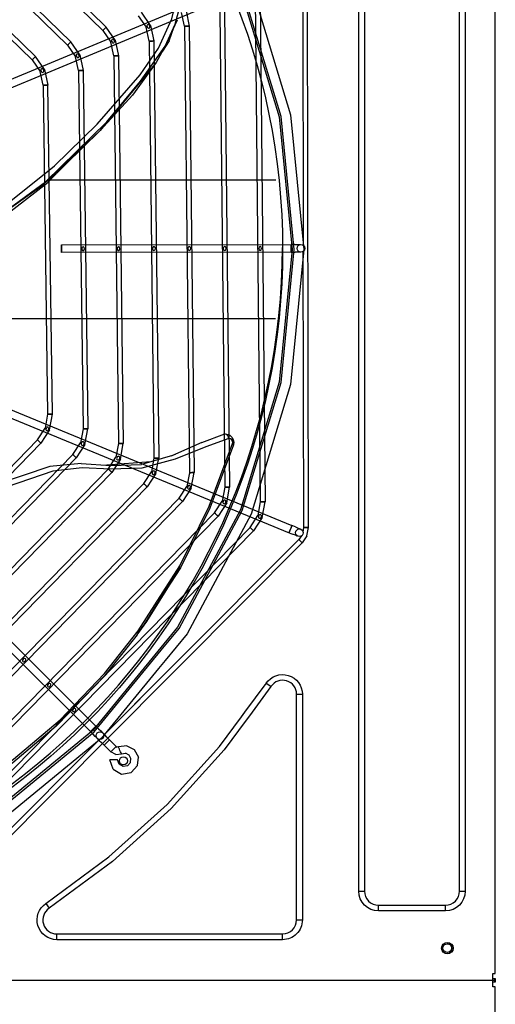
# Model space of a CAD drawing. Units: millimetres. Extents: x 0 to 15374, y 0 to 10965.
# Drawn here: x 5116 to 5364, y 7330 to 7844 of the extents above; entities that cross this region are included whole.
import ezdxf

# ---------------------------------------------------------------- set-up
doc = ezdxf.new("R2010")
doc.units = ezdxf.units.MM
doc.layers.add('LG-PRODUCT', color=3, linetype='Continuous')

msp = doc.modelspace()

# ---------------------------------------------------------------- linework, layer by layer
at = {"layer": 'LG-PRODUCT'}
for p, q in [((5364.1, 7346.33), (5364.1, 8102.33)), ((5345.41, 7395.76), (5345.41, 8056.91)), ((5348.41, 8059.14), (5348.41, 7397.27)), ((5292.8, 7434.85), (5292.8, 8022.98)), ((5295.8, 8021.49), (5295.8, 7436.36)), ((5015.77, 7978.74), (5159.31, 7838.71)), ((5017.52, 7980.53), (5161.06, 7840.5)), ((5008.16, 7960.25), (5140.85, 7831.02)), ((5009.9, 7962.04), (5142.59, 7832.81)), ((5002.28, 7943.56), (5124.12, 7825.12)), ((5122.38, 7823.32), (5000.54, 7941.76)), ((5255.95, 7873.37), (4966.83, 7753.03)), ((5263.62, 7870.77), (5263.87, 7726.54)), ((5266.63, 7579.15), (5266.12, 7870.78)), ((4968.37, 7749.33), (5257.49, 7869.68)), ((5238.81, 7856.26), (5241.44, 7592.6)), ((5241.31, 7856.29), (5243.94, 7592.63)), ((5177.78, 7846.4), (5181.92, 7840.36)), ((5184.22, 7841.34), (5179.53, 7848.19)), ((5201.89, 7840.89), (5200.38, 7848.05)), ((5202.68, 7849.03), (5204.39, 7840.92)), ((5220.35, 7848.58), (5222.95, 7600.22)), ((5222.85, 7848.6), (5225.45, 7600.25)), ((5165.75, 7833.66), (5161.06, 7840.5)), ((5183.43, 7833.2), (5181.92, 7840.36)), ((5184.22, 7841.34), (5185.93, 7833.23)), ((5191.78, 7830.6), (5198.19, 7844.36)), ((5193.89, 7833.23), (5196.28, 7840.25)), ((5201.89, 7840.89), (5204.45, 7607.85)), ((5204.39, 7840.92), (5206.95, 7607.87)), ((5159.31, 7838.71), (5163.45, 7832.67)), ((5140.85, 7831.02), (5144.99, 7824.99)), ((5147.29, 7825.97), (5142.59, 7832.81)), ((5164.97, 7825.52), (5163.45, 7832.67)), ((5165.75, 7833.66), (5167.47, 7825.55)), ((5183.43, 7833.2), (5185.95, 7615.47)), ((5185.93, 7833.23), (5188.45, 7615.49)), ((5191.78, 7830.6), (5187.12, 7822)), ((5193.89, 7833.23), (5190.38, 7828)), ((5128.82, 7818.29), (5124.12, 7825.12)), ((5146.51, 7817.83), (5144.99, 7824.99)), ((5147.29, 7825.97), (5149.01, 7817.86)), ((5164.97, 7825.52), (5167.46, 7623.09)), ((5167.47, 7825.55), (5169.96, 7623.12)), ((5122.38, 7823.32), (5126.53, 7817.3)), ((5187.12, 7822), (5174.84, 7804.91)), ((5128.06, 7810.14), (5126.53, 7817.3)), ((5128.82, 7818.29), (5130.56, 7810.18)), ((5146.51, 7817.83), (5148.96, 7630.71)), ((5149.01, 7817.86), (5151.46, 7630.74)), ((5128.06, 7810.14), (5130.46, 7638.33)), ((5132.96, 7638.36), (5130.56, 7810.18)), ((5157.92, 7786.51), (5174.84, 7804.91)), ((5130.63, 7759.76), (5157.92, 7786.51)), ((5136.36, 7765.37), (5130.74, 7759.6)), ((5131.77, 7760.66), (5249.55, 7760.66)), ((5137.65, 7726.74), (5257.65, 7726.95)), ((5259.56, 7726.96), (5257.65, 7726.95)), ((5259.56, 7726.96), (5261.18, 7726.96)), ((5261.18, 7726.96), (5262.27, 7726.96)), ((5257.65, 7722.95), (5137.65, 7722.74)), ((5257.65, 7722.95), (5259.57, 7722.96)), ((5261.19, 7722.96), (5259.57, 7722.96)), ((5262.27, 7722.96), (5261.19, 7722.96)), ((5262.65, 7722.96), (5262.27, 7722.96)), ((5264.13, 7579.15), (5263.88, 7723.38)), ((4966.93, 7695.86), (5256.47, 7576.52)), ((4968.46, 7699.56), (5257.99, 7580.22)), ((5249.34, 7688.16), (5040.1, 7688.16)), ((5130.46, 7638.33), (5129.14, 7631.13)), ((5131.46, 7630.21), (5132.96, 7638.36)), ((5125.16, 7624.99), (5129.14, 7631.13)), ((5131.46, 7630.21), (5126.95, 7623.25)), ((5148.96, 7630.71), (5147.63, 7623.51)), ((5149.95, 7622.59), (5151.46, 7630.74)), ((5125.16, 7624.99), (5004.02, 7500.44)), ((5210.96, 7623.53), (5222.86, 7628.16)), ((5222.86, 7628.16), (5225.06, 7627.84)), ((5225.06, 7627.84), (5225.68, 7627.33)), ((5225.68, 7627.33), (5226.83, 7626.13)), ((5226.83, 7626.13), (5227.33, 7625.08)), ((5126.95, 7623.25), (5005.81, 7498.7)), ((5143.64, 7617.38), (5147.63, 7623.51)), ((5149.95, 7622.59), (5145.43, 7615.63)), ((5167.46, 7623.09), (5166.12, 7615.89)), ((5168.44, 7614.96), (5169.96, 7623.12)), ((5210.96, 7623.53), (5195.67, 7616.78)), ((5227, 7623.07), (5227.44, 7622.34)), ((5143.64, 7617.38), (5011.71, 7481.97)), ((5145.43, 7615.63), (5013.5, 7480.23)), ((5184.26, 7613.53), (5161.18, 7611.74)), ((5162.13, 7609.76), (5166.12, 7615.89)), ((5168.44, 7614.96), (5163.92, 7608.01)), ((5195.67, 7616.78), (5179.37, 7612.14)), ((5185.95, 7615.47), (5184.61, 7608.27)), ((5186.93, 7607.34), (5188.45, 7615.49)), ((5197.04, 7617.38), (5194.81, 7616.53)), ((5162.13, 7609.76), (5019.4, 7463.51)), ((5131.69, 7610.99), (5094.91, 7598.74)), ((5147.93, 7612.56), (5131.69, 7610.99)), ((5180.62, 7602.14), (5184.61, 7608.27)), ((5021.19, 7461.76), (5163.92, 7608.01)), ((5186.93, 7607.34), (5182.4, 7600.4)), ((5204.45, 7607.85), (5203.1, 7600.65)), ((5205.42, 7599.72), (5206.95, 7607.87)), ((5180.62, 7602.14), (5027.09, 7445.04)), ((5182.4, 7600.4), (5028.88, 7443.29)), ((5199.1, 7594.53), (5203.1, 7600.65)), ((5205.42, 7599.72), (5200.89, 7592.78)), ((5222.95, 7600.22), (5221.59, 7593.03)), ((5223.91, 7592.1), (5225.45, 7600.25)), ((5199.1, 7594.53), (5034.78, 7426.57)), ((5200.89, 7592.78), (5036.57, 7424.82)), ((5217.59, 7586.91), (5221.59, 7593.03)), ((5223.91, 7592.1), (5219.38, 7585.16)), ((5241.44, 7592.6), (5240.09, 7585.41)), ((5242.4, 7584.48), (5243.94, 7592.63)), ((5217.59, 7586.91), (5042.47, 7408.1)), ((5219.38, 7585.16), (5044.26, 7406.35)), ((5236.08, 7579.29), (5240.09, 7585.41)), ((5242.4, 7584.48), (5237.87, 7577.54)), ((5236.08, 7579.29), (5050.16, 7389.64)), ((5237.87, 7577.54), (5051.94, 7387.89)), ((5259.76, 7579.49), (5257.99, 7580.22)), ((5259.76, 7579.49), (5261.26, 7578.87)), ((5261.26, 7578.87), (5262.26, 7578.46)), ((5263.82, 7576.82), (5264.13, 7579.15)), ((5265.78, 7574.85), (5266.63, 7579.15)), ((5261.58, 7572.96), (5197.93, 7509.09)), ((5256.47, 7576.52), (5258.24, 7575.8)), ((5259.74, 7575.18), (5258.24, 7575.8)), ((5260.74, 7574.76), (5259.74, 7575.18)), ((5263, 7574.83), (5261.58, 7572.96)), ((5265.78, 7574.85), (5263.35, 7571.19)), ((5263.35, 7571.19), (5199.96, 7507.59)), ((5073.31, 7557.54), (5155.66, 7475.49)), ((5181.35, 7529.31), (5199.76, 7558.62)), ((5182.23, 7530.22), (5199.59, 7557.93)), ((5152.83, 7472.65), (5070.49, 7554.71)), ((5177.26, 7523.26), (5182.23, 7530.22)), ((5177.26, 7523.26), (5181.35, 7529.31)), ((5197.93, 7509.09), (5159.77, 7470.79)), ((5191.86, 7509.87), (5188.34, 7505.58)), ((5197.82, 7505.44), (5193.81, 7501.42)), ((5199.96, 7507.59), (5197.82, 7505.44)), ((5193.81, 7501.42), (5057.5, 7364.62)), ((5139.42, 7480.16), (5159.56, 7501.12)), ((5159.77, 7470.79), (5191.81, 7502.94)), ((5233.37, 7482.76), (5244.52, 7497.86)), ((5247.02, 7496.21), (5235.78, 7480.97)), ((5247.02, 7496.21), (5244.52, 7497.86)), ((5260.41, 7462.66), (5260.41, 7492.17)), ((5260.41, 7492.17), (5263.41, 7492.17)), ((5263.41, 7492.17), (5263.41, 7460.43)), ((5231.59, 7480.34), (5233.37, 7482.76)), ((5235.78, 7480.97), (5234, 7478.55)), ((5157.01, 7474.13), (5155.66, 7475.49)), ((5152.83, 7472.65), (5154.19, 7471.3)), ((5155.34, 7470.16), (5154.19, 7471.3)), ((5156.1, 7469.39), (5155.34, 7470.16)), ((5157.01, 7474.13), (5158.16, 7472.99)), ((5158.16, 7472.99), (5158.93, 7472.22)), ((5160.23, 7470.92), (5159.47, 7471.69)), ((5161.38, 7469.78), (5160.23, 7470.92)), ((5162.74, 7468.43), (5161.38, 7469.78)), ((5157.54, 7468.55), (5055.73, 7366.39)), ((5157.41, 7468.09), (5156.64, 7468.85)), ((5157.41, 7468.09), (5158.56, 7466.94)), ((5159.92, 7465.59), (5158.56, 7466.94)), ((5159.92, 7465.59), (5163.46, 7462.06)), ((5162.74, 7468.43), (5166.28, 7464.9)), ((5166.28, 7464.9), (5166.81, 7464.62)), ((5167.4, 7464.69), (5166.81, 7464.62)), ((5171.78, 7465.26), (5167.4, 7464.69)), ((5171.78, 7465.26), (5175.71, 7463.26)), ((5166.1, 7460.68), (5163.46, 7462.06)), ((5166.1, 7460.68), (5169.05, 7461.05)), ((5169.05, 7461.05), (5171.1, 7461.32)), ((5172.93, 7460.39), (5171.1, 7461.32)), ((5173.93, 7458.58), (5172.93, 7460.39)), ((5175.71, 7463.26), (5177.84, 7459.4)), ((5177.44, 7455.01), (5177.84, 7459.4)), ((5260.41, 7374.33), (5260.41, 7462.66)), ((5263.41, 7460.43), (5263.41, 7456.7)), ((5164.71, 7453.1), (5163, 7457.85)), ((5174.05, 7451.26), (5177.44, 7455.01)), ((5263.41, 7456.7), (5263.41, 7374.33)), ((5292.8, 7389.33), (5292.8, 7434.85)), ((5295.8, 7436.36), (5295.8, 7389.33)), ((5345.41, 7389.33), (5345.41, 7395.76)), ((5348.41, 7397.27), (5348.41, 7389.33)), ((5292.8, 7389.33), (5295.8, 7389.33)), ((5345.41, 7389.33), (5348.41, 7389.33)), ((5129.57, 7382.92), (5131.23, 7380.42)), ((5303.1, 7379.03), (5303.1, 7382.03)), ((5303.1, 7382.03), (5338.1, 7382.03)), ((5338.1, 7379.03), (5338.1, 7382.03)), ((5338.1, 7379.03), (5303.1, 7379.03)), ((5260.41, 7374.33), (5263.41, 7374.33)), ((5135.27, 7364.03), (5135.27, 7367.03)), ((5135.27, 7367.03), (5253.1, 7367.03)), ((5253.1, 7364.03), (5253.1, 7367.03)), ((5253.1, 7364.03), (5135.27, 7364.03)), ((5362.8, 7343.83), (5362.8, 7346.33)), ((5362.8, 7346.33), (5364.1, 7346.33)), ((4443.4, 7342.83), (5362.8, 7342.83)), ((5362.8, 7342.83), (5362.8, 7343.83)), ((5362.8, 7341.83), (5362.8, 7342.83)), ((5362.8, 7339.33), (5362.8, 7341.83)), ((5363.91, 7343.83), (5364.1, 7343.83)), ((5363.91, 7342.83), (5363.91, 7343.83)), ((5363.91, 7342.83), (5364.1, 7342.83)), ((5363.91, 7341.83), (5363.91, 7342.83)), ((5364.1, 7341.83), (5363.91, 7341.83)), ((5364.1, 7343.83), (5364.1, 7342.83)), ((5364.1, 7342.83), (5364.1, 7341.83)), ((5364.1, 7339.33), (5362.8, 7339.33)), ((5364.1, 6583.33), (5364.1, 7339.33))]:
    msp.add_line(p, q, dxfattribs=at)
for points in [[(5259.1, 7724.33), (5252.26, 7793.79), (5232, 7860.57), (5199.11, 7922.12), (5154.83, 7976.06), (5100.89, 8020.34), (5039.34, 8053.23), (4972.56, 8073.49), (4903.1, 8080.33), (4833.65, 8073.49), (4766.87, 8053.23), (4705.32, 8020.34), (4651.37, 7976.06), (4607.1, 7922.12), (4574.2, 7860.57), (4553.94, 7793.79), (4547.1, 7724.33), (4553.94, 7654.88), (4574.2, 7588.1), (4607.1, 7526.55), (4616.44, 7515.16)], [(4620.92, 7937.39), (4652.08, 7975.36), (4705.88, 8019.5), (4767.25, 8052.31), (4833.85, 8072.51), (4903.1, 8079.33), (4972.36, 8072.51), (5038.96, 8052.31), (5100.33, 8019.5), (5154.13, 7975.36), (5198.28, 7921.56), (5231.08, 7860.19), (5251.28, 7793.59), (5258.1, 7724.33), (5251.28, 7655.08), (5231.08, 7588.48), (5198.28, 7527.11), (5154.13, 7473.31), (5100.33, 7429.16), (5038.96, 7396.36), (4972.36, 7376.15), (4905.06, 7369.53)], [(5191.72, 7938.96), (5203.26, 7924.89), (5236.62, 7862.48), (5257.17, 7794.76), (5264.1, 7724.33), (5257.17, 7653.91), (5236.62, 7586.18), (5203.26, 7523.77), (5191.86, 7509.87)], [(5019.65, 7695.76), (5084.53, 7732.39), (5111.27, 7749.72), (5134.01, 7768.05), (5156.33, 7789.79), (5178.76, 7815.5), (5188.24, 7829.54), (5195.26, 7844.87), (5199.91, 7864.5), (5200.06, 7887.57)], [(5191.78, 7830.6), (5196.98, 7842.04), (5200.58, 7855.04)], [(5159.31, 7838.71), (5159.38, 7838.77), (5159.57, 7838.97), (5159.85, 7839.26), (5160.19, 7839.6), (5160.52, 7839.94), (5160.8, 7840.23), (5160.99, 7840.43), (5161.06, 7840.5), (5160.99, 7840.43), (5160.8, 7840.23), (5160.52, 7839.94), (5160.19, 7839.6), (5159.85, 7839.26), (5159.57, 7838.97), (5159.38, 7838.77), (5159.31, 7838.71)], [(5182.37, 7841.52), (5182.26, 7841.21), (5182.28, 7840.87), (5182.57, 7840.24), (5182.82, 7840.02), (5183.13, 7839.92), (5183.47, 7839.99), (5183.73, 7840.22), (5183.85, 7840.53), (5183.84, 7840.87), (5183.55, 7841.49), (5183.29, 7841.71), (5182.97, 7841.8), (5182.63, 7841.74), (5182.37, 7841.52)], [(5201.89, 7840.89), (5201.98, 7840.89), (5202.25, 7840.89), (5202.66, 7840.9), (5203.14, 7840.9), (5203.62, 7840.91), (5204.02, 7840.91), (5204.29, 7840.92), (5204.39, 7840.92), (5204.29, 7840.92), (5204.02, 7840.91), (5203.62, 7840.91), (5203.14, 7840.9), (5202.66, 7840.9), (5202.25, 7840.89), (5201.98, 7840.89), (5201.89, 7840.89)], [(5140.85, 7831.02), (5140.91, 7831.08), (5141.1, 7831.28), (5141.38, 7831.57), (5141.72, 7831.91), (5142.05, 7832.25), (5142.34, 7832.54), (5142.52, 7832.74), (5142.59, 7832.81), (5142.52, 7832.74), (5142.34, 7832.54), (5142.05, 7832.25), (5141.72, 7831.91), (5141.38, 7831.57), (5141.1, 7831.28), (5140.91, 7831.08), (5140.85, 7831.02)], [(5161.43, 7790.99), (5178.87, 7812.22), (5178.87, 7812.22), (5191.78, 7830.6)], [(5163.91, 7833.83), (5163.79, 7833.52), (5163.81, 7833.18), (5164.1, 7832.56), (5164.35, 7832.33), (5164.67, 7832.23), (5165.01, 7832.31), (5165.26, 7832.53), (5165.38, 7832.84), (5165.38, 7833.18), (5165.08, 7833.8), (5164.83, 7834.02), (5164.5, 7834.12), (5164.17, 7834.05), (5163.91, 7833.83)], [(5183.43, 7833.2), (5183.52, 7833.2), (5183.79, 7833.21), (5184.2, 7833.21), (5184.68, 7833.22), (5185.16, 7833.22), (5185.56, 7833.23), (5185.83, 7833.23), (5185.93, 7833.23), (5185.83, 7833.23), (5185.56, 7833.23), (5185.16, 7833.22), (5184.68, 7833.22), (5184.2, 7833.21), (5183.79, 7833.21), (5183.52, 7833.2), (5183.43, 7833.2)], [(5122.38, 7823.32), (5122.44, 7823.39), (5122.63, 7823.59), (5122.92, 7823.88), (5123.25, 7824.22), (5123.58, 7824.56), (5123.86, 7824.85), (5124.05, 7825.05), (5124.12, 7825.12), (5124.05, 7825.05), (5123.86, 7824.85), (5123.58, 7824.56), (5123.25, 7824.22), (5122.92, 7823.88), (5122.63, 7823.59), (5122.44, 7823.39), (5122.38, 7823.32)], [(5145.44, 7826.15), (5145.33, 7825.83), (5145.35, 7825.49), (5145.64, 7824.87), (5145.89, 7824.64), (5146.21, 7824.55), (5146.55, 7824.62), (5146.8, 7824.85), (5146.92, 7825.16), (5146.91, 7825.5), (5146.62, 7826.12), (5146.36, 7826.33), (5146.04, 7826.43), (5145.7, 7826.36), (5145.44, 7826.15)], [(5164.97, 7825.52), (5165.07, 7825.52), (5165.34, 7825.52), (5165.74, 7825.52), (5166.22, 7825.53), (5166.7, 7825.54), (5167.1, 7825.54), (5167.37, 7825.54), (5167.47, 7825.55), (5167.37, 7825.54), (5167.1, 7825.54), (5166.7, 7825.54), (5166.22, 7825.53), (5165.74, 7825.52), (5165.34, 7825.52), (5165.07, 7825.52), (5164.97, 7825.52)], [(5187.12, 7822), (5157.92, 7786.51), (5127.43, 7757.64), (5093.75, 7733.64)], [(5126.97, 7818.46), (5126.86, 7818.14), (5126.88, 7817.81), (5127.18, 7817.18), (5127.43, 7816.96), (5127.75, 7816.86), (5128.08, 7816.94), (5128.34, 7817.16), (5128.46, 7817.48), (5128.45, 7817.81), (5128.15, 7818.43), (5127.89, 7818.65), (5127.57, 7818.74), (5127.23, 7818.68), (5126.97, 7818.46)], [(5146.51, 7817.83), (5146.61, 7817.83), (5146.88, 7817.83), (5147.28, 7817.84), (5147.76, 7817.84), (5148.24, 7817.85), (5148.65, 7817.86), (5148.92, 7817.86), (5149.01, 7817.86), (5148.92, 7817.86), (5148.65, 7817.86), (5148.24, 7817.85), (5147.76, 7817.84), (5147.28, 7817.84), (5146.88, 7817.83), (5146.61, 7817.83), (5146.51, 7817.83)], [(5128.06, 7810.14), (5128.15, 7810.14), (5128.42, 7810.15), (5128.83, 7810.15), (5129.31, 7810.16), (5129.78, 7810.17), (5130.19, 7810.17), (5130.46, 7810.17), (5130.56, 7810.18), (5130.46, 7810.17), (5130.19, 7810.17), (5129.78, 7810.17), (5129.31, 7810.16), (5128.83, 7810.15), (5128.42, 7810.15), (5128.15, 7810.14), (5128.06, 7810.14)], [(5129.38, 7759.61), (5161.43, 7790.99), (5161.44, 7791.01)], [(5080.43, 7724.66), (5107.65, 7741.67), (5107.65, 7741.67), (5130.74, 7759.6)], [(5093.75, 7733.64), (5107.79, 7743.84), (5107.79, 7743.84), (5129.38, 7759.61)], [(5137.65, 7725.51), (5137.65, 7726.16), (5137.65, 7726.59), (5137.65, 7726.74), (5137.65, 7726.59), (5137.65, 7726.16), (5137.65, 7725.51), (5137.65, 7724.74), (5137.65, 7723.98), (5137.65, 7723.33), (5137.65, 7722.89), (5137.65, 7722.74), (5137.65, 7722.89), (5137.65, 7723.33), (5137.65, 7723.98), (5137.65, 7724.74), (5137.65, 7725.51)], [(5257.65, 7725.72), (5257.65, 7724.95), (5257.65, 7724.19), (5257.65, 7723.54), (5257.65, 7723.1), (5257.65, 7722.95), (5257.65, 7723.1), (5257.65, 7723.54), (5257.65, 7724.19), (5257.65, 7724.95), (5257.65, 7725.72), (5257.65, 7726.37), (5257.65, 7726.8), (5257.65, 7726.95), (5257.65, 7726.8), (5257.65, 7726.37), (5257.65, 7725.72)], [(5148.99, 7723.79), (5149.32, 7723.88), (5149.57, 7724.11), (5149.73, 7724.77), (5149.54, 7725.42), (5149.3, 7725.65), (5148.97, 7725.73), (5148.63, 7725.64), (5148.39, 7725.41), (5148.23, 7724.76), (5148.42, 7724.1), (5148.66, 7723.88), (5148.99, 7723.79)], [(5167.47, 7723.83), (5167.8, 7723.91), (5168.04, 7724.14), (5168.21, 7724.8), (5168.02, 7725.45), (5167.77, 7725.68), (5167.44, 7725.76), (5167.11, 7725.67), (5166.87, 7725.44), (5166.71, 7724.79), (5166.89, 7724.14), (5167.14, 7723.91), (5167.47, 7723.83)], [(5185.95, 7723.86), (5186.28, 7723.95), (5186.52, 7724.18), (5186.69, 7724.83), (5186.5, 7725.49), (5186.25, 7725.71), (5185.92, 7725.79), (5185.59, 7725.71), (5185.35, 7725.47), (5185.19, 7724.82), (5185.37, 7724.17), (5185.62, 7723.94), (5185.95, 7723.86)], [(5189.76, 7515.16), (5199.11, 7526.55), (5232, 7588.1), (5252.26, 7654.88), (5259.1, 7724.33)], [(5204.42, 7723.89), (5204.76, 7723.98), (5205, 7724.21), (5205.16, 7724.86), (5204.98, 7725.52), (5204.73, 7725.74), (5204.4, 7725.83), (5204.07, 7725.74), (5203.83, 7725.51), (5203.66, 7724.85), (5203.85, 7724.2), (5204.09, 7723.98), (5204.42, 7723.89)], [(5222.9, 7723.92), (5223.23, 7724.01), (5223.47, 7724.24), (5223.64, 7724.9), (5223.46, 7725.55), (5223.21, 7725.78), (5222.88, 7725.86), (5222.55, 7725.77), (5222.31, 7725.54), (5222.14, 7724.89), (5222.33, 7724.23), (5222.57, 7724.01), (5222.9, 7723.92)], [(5241.38, 7723.96), (5241.71, 7724.04), (5241.95, 7724.27), (5242.12, 7724.93), (5241.94, 7725.58), (5241.69, 7725.81), (5241.35, 7725.89), (5241.03, 7725.8), (5240.79, 7725.57), (5240.62, 7724.92), (5240.8, 7724.27), (5241.05, 7724.04), (5241.38, 7723.96)], [(5225.07, 7625.7), (5213.1, 7621.39), (5196.98, 7614.96), (5179.59, 7610.26), (5163.2, 7609.65), (5148.5, 7610.37), (5133.16, 7608.68), (5097.05, 7596.36), (5076.79, 7590.01), (5057.24, 7587.68), (5039.65, 7592.03), (5026.65, 7602.98), (5008.29, 7626.6), (4985.99, 7641.33)], [(5130.46, 7638.33), (5130.56, 7638.33), (5130.83, 7638.33), (5131.23, 7638.34), (5131.71, 7638.34), (5132.19, 7638.35), (5132.6, 7638.36), (5132.87, 7638.36), (5132.96, 7638.36), (5132.87, 7638.36), (5132.6, 7638.36), (5132.19, 7638.35), (5131.71, 7638.34), (5131.23, 7638.34), (5130.83, 7638.33), (5130.56, 7638.33), (5130.46, 7638.33)], [(5129.81, 7631.33), (5129.53, 7630.7), (5129.51, 7630.36), (5129.62, 7630.05), (5129.88, 7629.82), (5130.21, 7629.74), (5130.53, 7629.83), (5130.79, 7630.05), (5131.07, 7630.68), (5131.08, 7631.02), (5130.96, 7631.33), (5130.71, 7631.56), (5130.38, 7631.65), (5130.06, 7631.56), (5129.81, 7631.33)], [(5148.96, 7630.71), (5149.06, 7630.71), (5149.33, 7630.71), (5149.73, 7630.72), (5150.21, 7630.72), (5150.69, 7630.73), (5151.09, 7630.73), (5151.37, 7630.74), (5151.46, 7630.74), (5151.37, 7630.74), (5151.09, 7630.73), (5150.69, 7630.73), (5150.21, 7630.72), (5149.73, 7630.72), (5149.33, 7630.71), (5149.06, 7630.71), (5148.96, 7630.71)], [(5125.16, 7624.99), (5125.22, 7624.93), (5125.42, 7624.74), (5125.71, 7624.45), (5126.05, 7624.12), (5126.39, 7623.79), (5126.68, 7623.5), (5126.88, 7623.31), (5126.95, 7623.25), (5126.88, 7623.31), (5126.68, 7623.5), (5126.39, 7623.79), (5126.05, 7624.12), (5125.71, 7624.45), (5125.42, 7624.74), (5125.22, 7624.93), (5125.16, 7624.99)], [(5148.3, 7623.71), (5148.02, 7623.08), (5148, 7622.74), (5148.11, 7622.43), (5148.37, 7622.2), (5148.7, 7622.12), (5149.02, 7622.21), (5149.28, 7622.43), (5149.57, 7623.05), (5149.57, 7623.39), (5149.45, 7623.71), (5149.2, 7623.94), (5148.87, 7624.03), (5148.55, 7623.93), (5148.3, 7623.71)], [(5225.07, 7625.7), (5224.73, 7626.85), (5223.9, 7627.83), (5222.86, 7628.16), (5222.04, 7627.84)], [(5227, 7623.07), (5227.07, 7623.52), (5227, 7624.04), (5226.61, 7624.95), (5225.92, 7625.55), (5225.07, 7625.7)], [(5227.34, 7622.51), (5227.42, 7623.09), (5227.19, 7624.43), (5226.67, 7625.29)], [(5226.79, 7625.91), (5227.33, 7625.08), (5227.61, 7623.72), (5227.44, 7622.34)], [(5066.35, 7427.39), (5088.83, 7442.24), (5112.63, 7458.26), (5136.99, 7478.88), (5160.12, 7503.03), (5177.78, 7525.3), (5199.46, 7559.21), (5214.8, 7590.37), (5227, 7623.07)], [(5167.46, 7623.09), (5167.55, 7623.09), (5167.82, 7623.09), (5168.23, 7623.1), (5168.71, 7623.1), (5169.19, 7623.11), (5169.59, 7623.11), (5169.86, 7623.12), (5169.96, 7623.12), (5169.86, 7623.12), (5169.59, 7623.11), (5169.19, 7623.11), (5168.71, 7623.1), (5168.23, 7623.1), (5167.82, 7623.09), (5167.55, 7623.09), (5167.46, 7623.09)], [(5227.44, 7622.34), (5215.17, 7589.39), (5199.72, 7558.16), (5189.4, 7542.12)], [(5143.64, 7617.38), (5143.71, 7617.31), (5143.9, 7617.12), (5144.19, 7616.84), (5144.54, 7616.5), (5144.88, 7616.17), (5145.17, 7615.89), (5145.36, 7615.7), (5145.43, 7615.63), (5145.36, 7615.7), (5145.17, 7615.89), (5144.88, 7616.17), (5144.54, 7616.5), (5144.19, 7616.84), (5143.9, 7617.12), (5143.71, 7617.31), (5143.64, 7617.38)], [(5166.79, 7616.09), (5166.51, 7615.46), (5166.49, 7615.12), (5166.6, 7614.8), (5166.86, 7614.58), (5167.19, 7614.5), (5167.51, 7614.59), (5167.77, 7614.81), (5168.06, 7615.43), (5168.06, 7615.77), (5167.95, 7616.09), (5167.7, 7616.32), (5167.36, 7616.4), (5167.04, 7616.31), (5166.79, 7616.09)], [(5185.95, 7615.47), (5186.05, 7615.47), (5186.32, 7615.47), (5186.73, 7615.47), (5187.2, 7615.48), (5187.68, 7615.49), (5188.09, 7615.49), (5188.36, 7615.49), (5188.45, 7615.49), (5188.36, 7615.49), (5188.09, 7615.49), (5187.68, 7615.49), (5187.2, 7615.48), (5186.73, 7615.47), (5186.32, 7615.47), (5186.05, 7615.47), (5185.95, 7615.47)], [(5147.93, 7612.56), (5163.51, 7611.6), (5163.51, 7611.6), (5179.37, 7612.14)], [(5162.13, 7609.76), (5162.2, 7609.69), (5162.39, 7609.5), (5162.68, 7609.22), (5163.02, 7608.89), (5163.37, 7608.55), (5163.66, 7608.27), (5163.85, 7608.08), (5163.92, 7608.01), (5163.85, 7608.08), (5163.66, 7608.27), (5163.37, 7608.55), (5163.02, 7608.89), (5162.68, 7609.22), (5162.39, 7609.5), (5162.2, 7609.69), (5162.13, 7609.76)], [(5185.29, 7608.47), (5185, 7607.84), (5184.98, 7607.5), (5185.09, 7607.18), (5185.35, 7606.96), (5185.68, 7606.88), (5186.01, 7606.97), (5186.26, 7607.19), (5186.55, 7607.81), (5186.55, 7608.15), (5186.44, 7608.46), (5186.19, 7608.7), (5185.85, 7608.78), (5185.53, 7608.69), (5185.29, 7608.47)], [(5204.45, 7607.85), (5204.55, 7607.85), (5204.82, 7607.85), (5205.22, 7607.85), (5205.7, 7607.86), (5206.18, 7607.86), (5206.58, 7607.87), (5206.86, 7607.87), (5206.95, 7607.87), (5206.86, 7607.87), (5206.58, 7607.87), (5206.18, 7607.86), (5205.7, 7607.86), (5205.22, 7607.85), (5204.82, 7607.85), (5204.55, 7607.85), (5204.45, 7607.85)], [(5180.62, 7602.14), (5180.68, 7602.08), (5180.88, 7601.89), (5181.17, 7601.6), (5181.51, 7601.27), (5181.85, 7600.94), (5182.14, 7600.65), (5182.34, 7600.46), (5182.4, 7600.4), (5182.34, 7600.46), (5182.14, 7600.65), (5181.85, 7600.94), (5181.51, 7601.27), (5181.17, 7601.6), (5180.88, 7601.89), (5180.68, 7602.08), (5180.62, 7602.14)], [(5203.78, 7600.84), (5203.49, 7600.22), (5203.47, 7599.88), (5203.58, 7599.56), (5203.84, 7599.33), (5204.17, 7599.26), (5204.5, 7599.35), (5204.75, 7599.57), (5205.04, 7600.19), (5205.05, 7600.53), (5204.93, 7600.84), (5204.68, 7601.08), (5204.35, 7601.16), (5204.03, 7601.07), (5203.78, 7600.84)], [(5222.95, 7600.22), (5223.04, 7600.22), (5223.31, 7600.23), (5223.72, 7600.23), (5224.2, 7600.24), (5224.67, 7600.24), (5225.08, 7600.25), (5225.35, 7600.25), (5225.45, 7600.25), (5225.35, 7600.25), (5225.08, 7600.25), (5224.67, 7600.24), (5224.2, 7600.24), (5223.72, 7600.23), (5223.31, 7600.23), (5223.04, 7600.22), (5222.95, 7600.22)], [(5199.1, 7594.53), (5199.17, 7594.46), (5199.37, 7594.27), (5199.66, 7593.99), (5200, 7593.65), (5200.34, 7593.32), (5200.63, 7593.03), (5200.82, 7592.84), (5200.89, 7592.78), (5200.82, 7592.84), (5200.63, 7593.03), (5200.34, 7593.32), (5200, 7593.65), (5199.66, 7593.99), (5199.37, 7594.27), (5199.17, 7594.46), (5199.1, 7594.53)], [(5222.27, 7593.22), (5221.98, 7592.59), (5221.97, 7592.25), (5222.07, 7591.94), (5222.33, 7591.71), (5222.66, 7591.64), (5222.99, 7591.73), (5223.24, 7591.94), (5223.53, 7592.57), (5223.54, 7592.91), (5223.42, 7593.22), (5223.17, 7593.45), (5222.84, 7593.54), (5222.52, 7593.45), (5222.27, 7593.22)], [(5241.44, 7592.6), (5241.54, 7592.6), (5241.81, 7592.61), (5242.21, 7592.61), (5242.69, 7592.62), (5243.17, 7592.62), (5243.57, 7592.62), (5243.85, 7592.63), (5243.94, 7592.63), (5243.85, 7592.63), (5243.57, 7592.62), (5243.17, 7592.62), (5242.69, 7592.62), (5242.21, 7592.61), (5241.81, 7592.61), (5241.54, 7592.6), (5241.44, 7592.6)], [(5217.59, 7586.91), (5217.66, 7586.84), (5217.85, 7586.65), (5218.14, 7586.37), (5218.49, 7586.03), (5218.83, 7585.7), (5219.12, 7585.42), (5219.31, 7585.23), (5219.38, 7585.16), (5219.31, 7585.23), (5219.12, 7585.42), (5218.83, 7585.7), (5218.49, 7586.03), (5218.14, 7586.37), (5217.85, 7586.65), (5217.66, 7586.84), (5217.59, 7586.91)], [(5240.76, 7585.6), (5240.47, 7584.97), (5240.46, 7584.63), (5240.56, 7584.32), (5240.82, 7584.09), (5241.16, 7584.02), (5241.48, 7584.11), (5241.74, 7584.32), (5242.02, 7584.95), (5242.03, 7585.29), (5241.91, 7585.6), (5241.66, 7585.83), (5241.33, 7585.92), (5241.01, 7585.83), (5240.76, 7585.6)], [(5236.08, 7579.29), (5236.15, 7579.22), (5236.34, 7579.03), (5236.63, 7578.75), (5236.97, 7578.42), (5237.32, 7578.08), (5237.61, 7577.8), (5237.8, 7577.61), (5237.87, 7577.54), (5237.8, 7577.61), (5237.61, 7577.8), (5237.32, 7578.08), (5236.97, 7578.42), (5236.63, 7578.75), (5236.34, 7579.03), (5236.15, 7579.22), (5236.08, 7579.29)], [(5257.77, 7579.68), (5257.93, 7580.08), (5257.99, 7580.22), (5257.93, 7580.08), (5257.77, 7579.68), (5257.52, 7579.08), (5257.23, 7578.37), (5256.94, 7577.67), (5256.69, 7577.07), (5256.52, 7576.66), (5256.47, 7576.52), (5256.52, 7576.66), (5256.69, 7577.07), (5256.94, 7577.67), (5257.23, 7578.37), (5257.52, 7579.08), (5257.77, 7579.68)], [(5264.13, 7579.15), (5264.23, 7579.15), (5264.5, 7579.15), (5264.9, 7579.15), (5265.38, 7579.15), (5265.86, 7579.15), (5266.26, 7579.15), (5266.53, 7579.15), (5266.63, 7579.15), (5266.53, 7579.15), (5266.26, 7579.15), (5265.86, 7579.15), (5265.38, 7579.15), (5264.9, 7579.15), (5264.5, 7579.15), (5264.23, 7579.15), (5264.13, 7579.15)], [(5261.58, 7572.96), (5261.65, 7572.89), (5261.84, 7572.7), (5262.12, 7572.41), (5262.46, 7572.08), (5262.8, 7571.74), (5263.09, 7571.45), (5263.28, 7571.26), (5263.35, 7571.19), (5263.28, 7571.26), (5263.09, 7571.45), (5262.8, 7571.74), (5262.46, 7572.08), (5262.12, 7572.41), (5261.84, 7572.7), (5261.65, 7572.89), (5261.58, 7572.96)], [(5177.26, 7523.26), (5160.13, 7501.79), (5137.01, 7477.81)], [(4619.93, 7510.92), (4651.37, 7472.6), (4705.32, 7428.33), (4766.87, 7395.43), (4833.65, 7375.17), (4903.1, 7368.33), (4972.56, 7375.17), (5039.34, 7395.43), (5100.89, 7428.33), (5154.83, 7472.6), (5189.76, 7515.16)], [(5117.49, 7509.32), (5117.79, 7509.15), (5118.12, 7509.14), (5118.7, 7509.49), (5119.04, 7510.08), (5119.02, 7510.42), (5118.84, 7510.71), (5118.55, 7510.88), (5118.21, 7510.89), (5117.64, 7510.54), (5117.3, 7509.95), (5117.32, 7509.62), (5117.49, 7509.32)], [(5188.34, 7505.58), (5158.37, 7469.07), (5103.66, 7424.17), (5041.25, 7390.81), (4973.53, 7370.27), (4903.1, 7363.33), (4832.68, 7370.27), (4764.96, 7390.81), (4702.54, 7424.17), (4647.84, 7469.07), (4615.97, 7507.91)], [(5130.58, 7496.28), (5130.88, 7496.11), (5131.21, 7496.1), (5131.79, 7496.45), (5132.12, 7497.04), (5132.11, 7497.37), (5131.93, 7497.67), (5131.64, 7497.84), (5131.3, 7497.85), (5130.72, 7497.5), (5130.39, 7496.91), (5130.41, 7496.58), (5130.58, 7496.28)], [(5134.84, 7475.56), (5136.85, 7477.44), (5136.85, 7477.44), (5147.49, 7488.67)], [(5143.67, 7483.24), (5143.97, 7483.07), (5144.3, 7483.06), (5144.88, 7483.4), (5145.21, 7484), (5145.2, 7484.33), (5145.02, 7484.63), (5144.73, 7484.8), (5144.39, 7484.8), (5143.81, 7484.46), (5143.48, 7483.87), (5143.5, 7483.53), (5143.67, 7483.24)], [(5129.57, 7382.92), (5162.48, 7407.2), (5192.8, 7434.63), (5220.24, 7464.96), (5231.59, 7480.34)], [(5134.84, 7475.56), (5112.33, 7456.35), (5088.42, 7439.3), (5065.87, 7425.84)], [(5234, 7478.55), (5222.56, 7463.06), (5194.92, 7432.51), (5164.38, 7404.87), (5131.23, 7380.42)], [(5152.83, 7472.65), (5152.94, 7472.76), (5153.25, 7473.07), (5153.7, 7473.53), (5154.24, 7474.07), (5154.78, 7474.61), (5155.24, 7475.07), (5155.55, 7475.38), (5155.66, 7475.49), (5155.55, 7475.38), (5155.24, 7475.07), (5154.78, 7474.61), (5154.24, 7474.07), (5153.7, 7473.53), (5153.25, 7473.07), (5152.94, 7472.76), (5152.83, 7472.65)], [(5159.92, 7465.59), (5160.02, 7465.7), (5160.33, 7466.01), (5160.79, 7466.47), (5161.33, 7467.01), (5161.87, 7467.55), (5162.33, 7468.01), (5162.63, 7468.32), (5162.74, 7468.43), (5162.74, 7468.43)], [(5163.46, 7462.06), (5163.56, 7462.17), (5163.87, 7462.48), (5164.33, 7462.94), (5164.87, 7463.48), (5165.41, 7464.02), (5165.87, 7464.48), (5166.17, 7464.79), (5166.28, 7464.9), (5166.28, 7464.9)], [(5169.05, 7461.05), (5168.99, 7461.19), (5168.81, 7461.59), (5168.54, 7462.18), (5168.23, 7462.87), (5167.91, 7463.57), (5167.64, 7464.16), (5167.46, 7464.56), (5167.4, 7464.69), (5167.4, 7464.69)], [(5167, 7457.86), (5166.85, 7457.86), (5166.42, 7457.86), (5165.77, 7457.86), (5165, 7457.86), (5164.24, 7457.86), (5163.59, 7457.85), (5163.15, 7457.85), (5163, 7457.85), (5163, 7457.85)], [(5172.16, 7454.78), (5169.83, 7454.43), (5169.83, 7454.43), (5167.8, 7455.64), (5167.8, 7455.64), (5167, 7457.86)], [(5172.16, 7454.78), (5173.74, 7456.53), (5173.74, 7456.53), (5173.93, 7458.58)], [(5164.71, 7453.1), (5169.05, 7450.51), (5169.05, 7450.51), (5174.05, 7451.26)], [(5195.13, 7432.29), (5195.14, 7432.3), (5195.15, 7432.31)], [(5362.8, 7343.83), (5363.5, 7343.83), (5363.91, 7343.83)], [(5362.8, 7342.83), (5363.5, 7342.83), (5363.91, 7342.83)], [(5363.91, 7341.83), (5363.5, 7341.83), (5362.8, 7341.83)]]:
    msp.add_lwpolyline(points, dxfattribs=at)
for centre, radius in [((4903.1, 7724.53), 350), ((5262.65, 7724.96), 2), ((5261.85, 7576.47), 2), ((5157.79, 7470.54), 2), ((5170.04, 7457.4), 2.1), ((5339.1, 7359.63), 3), ((5339.1, 7359.63), 2.3)]:
    msp.add_circle(centre, radius, dxfattribs=at)
for centre, radius, start, end in [((4903.1, 7726.23), 349.91, 180.13, 359.87), ((5253.1, 7492.17), 7.3, 359.9998, 146.442), ((5303.1, 7389.33), 7.3, 179.9948, 270.0042), ((5338.1, 7389.33), 7.3, 269.9943, 0.0057), ((5135.27, 7374.33), 7.3, 123.5594, 269.9971), ((5253.1, 7374.33), 7.3, 270.0001, 0.0018)]:
    msp.add_arc(centre, radius, start, end, dxfattribs=at)
at = {"layer": 'LG-PRODUCT', "extrusion": (0, 0, -1)}
for centre, radius, start, end in [((-5253.1, 7492.17), 10.3, 33.5558, 180.0014), ((-5303.1, 7389.33), 10.3, 270.0033, 359.998), ((-5338.1, 7389.33), 10.3, 179.9999, 269.9987), ((-5135.27, 7374.33), 10.3, 270.0028, 56.4404), ((-5253.1, 7374.33), 10.3, 179.9979, 270.0008), ((-5339.03, 7359.65), 2.27, 90.4973, 180.5133), ((-5339.02, 7359.63), 2.29, 179.9392, 269.0626)]:
    msp.add_arc(centre, radius, start, end, dxfattribs=at)

doc.saveas('drawing.dxf')
